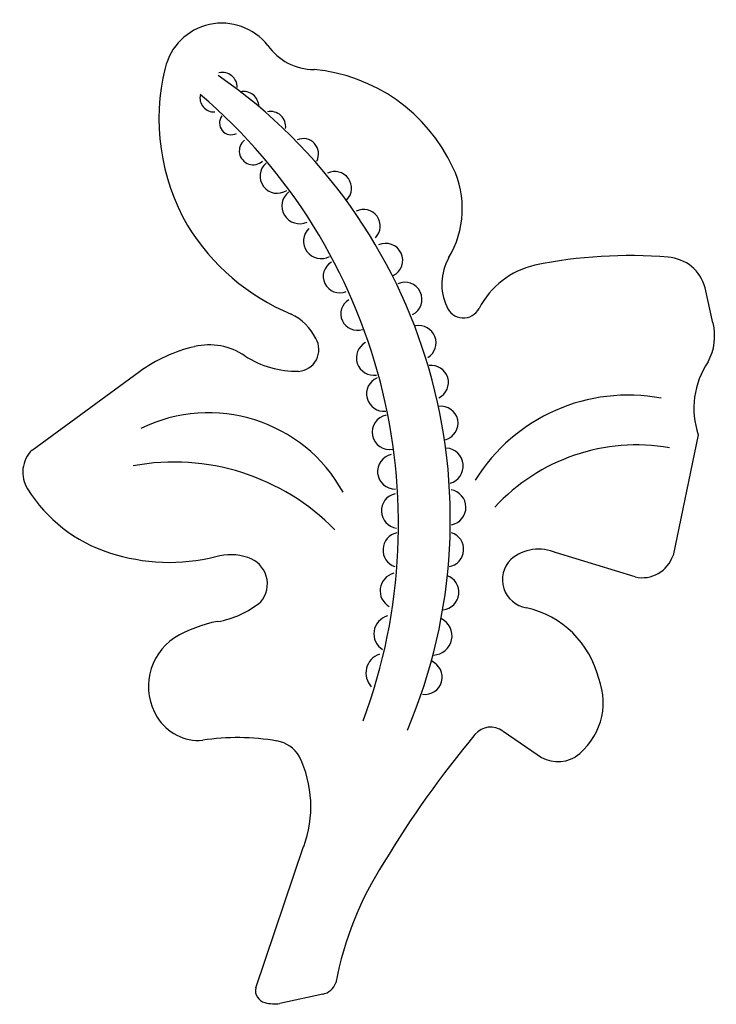
# Model space of a CAD drawing. Units: millimetres. Extents: x -32 to 48, y -1 to 113.
import ezdxf

# ---------------------------------------------------------------- set-up
doc = ezdxf.new("R2010")
doc.units = ezdxf.units.MM

# ---------------------------------------------------------------- blocks, each defined once
blk = doc.blocks.new('ghtrtrzu')
for p, q in [((437.96, 152.91), (437.06, 156.95)), ((359.58, 138.28), (371.93, 147.3)), ((436.27, 140.04), (433.36, 126.15)), ((429, 123.68), (419.93, 126.44)), ((413.79, 105.92), (417.72, 103.22)), ((385.32, 76.37), (390.84, 92.63)), ((393.03, 75.62), (388.1, 74.57))]:
    blk.add_line(p, q)
for centre, radius, start, end in [((381.43, 180.71), 6.71, 38.1589, 166.6964), ((392.03, 188.59), 6.5, 214.9977, 270), ((398.66, 176.38), 24.48, 166.0938, 210.0137), ((345.51, 130.31), 62.21, 337.0297, 55.2088), ((381.47, 180.03), 1.72, 359.4029, 102.6657), ((390.19, 162.48), 19.69, 25.0289, 84.6255), ((380.53, 178.83), 1.63, 166.5415, 273.4063), ((336.72, 129.74), 65.04, 339.6358, 49.5187), ((383.95, 177.83), 1.72, 359.4029, 102.6657), ((387.04, 175.52), 1.73, 352.2379, 102.549), ((382.49, 175.91), 1.34, 141.8638, 298.0841), ((385.02, 172.71), 1.59, 128.6258, 313.2338), ((390.79, 172.37), 1.76, 332.2283, 113.0064), ((387.78, 169.8), 1.97, 129.824, 304.2056), ((394.43, 168.42), 1.92, 315.5497, 115.9676), ((398.09, 166.06), 11.01, 329.0246, 25.5652), ((390.36, 166.37), 2.04, 127.0924, 295.4697), ((397.73, 164.06), 1.92, 315.5497, 115.9676), ((399.15, 177.39), 25.41, 211.4346, 247.4104), ((392.84, 162.33), 2.02, 133.651, 298.5399), ((400.29, 160.11), 1.96, 296.2617, 115.1733), ((394.98, 158.28), 1.89, 119.6404, 293.2665), ((412.85, 157.38), 6.11, 150.4824, 204.8833), ((428.36, 105.62), 55.04, 85.3788, 101.428), ((432.5, 155.78), 4.7, 14.4279, 86.511), ((419.69, 150.04), 9.78, 103.2635, 152.3051), ((402.5, 155.63), 1.96, 296.2617, 115.1733), ((397.01, 153.96), 1.89, 120.7217, 288.7942), ((409.22, 155.54), 2.05, 200.819, 332.3112), ((386.91, 148.57), 5.9, 25.5995, 65.1938), ((404.1, 150.62), 1.98, 301.4624, 101.0769), ((431.89, 151.4), 6.26, 331.6656, 13.9861), ((390.09, 149.83), 2.5, 273.7344, 31.0039), ((382.05, 133.43), 17.16, 102.6677, 126.1251), ((379.98, 143.15), 7.24, 55.5203, 103.6076), ((398.91, 148.89), 2, 118.036, 279.1792), ((390.08, 158.37), 11.03, 237.0667, 270.8919), ((405.55, 146.06), 1.96, 295.6597, 98.0389), ((445.22, 143.11), 9.46, 145.7772, 198.9494), ((400.08, 144.74), 2, 113.4353, 275.9544), ((428.18, 123.9), 20.7, 79.3403, 148.1438), ((406.65, 141.36), 1.96, 285.4299, 98.0389), ((379.88, 124.85), 17.71, 28.9086, 116.1328), ((400.75, 140.34), 2.01, 102.2521, 279.8126), ((407.15, 136.44), 2.06, 285.3874, 86.1761), ((429.18, 116.68), 22.19, 80.1704, 137.4423), ((362.1, 135.71), 3.6, 134.2909, 212.1613), ((401.35, 135.8), 2.01, 102.4116, 271.4278), ((375.91, 110.99), 25.9, 44.3489, 100.4721), ((373.8, 143.05), 17.42, 212.1012, 252.2596), ((401.78, 131.28), 2, 102.0515, 262.8448), ((407.48, 131.68), 2.04, 280.7455, 80.709), ((402, 126.77), 2.03, 102.873, 250.5182), ((407.25, 126.84), 2.01, 279.5525, 72.243), ((375.39, 147.32), 21.97, 251.7078, 284.0218), ((382.4, 119.98), 6.25, 71.2349, 105.6581), ((383.48, 122.86), 3.18, 319.4577, 72.969), ((417.9, 121.91), 4.96, 65.8917, 130.33), ((429.83, 127.29), 3.71, 257.0849, 342.0799), ((417, 123.36), 3.28, 134.6138, 261.1489), ((401.72, 122.07), 2.08, 104.238, 240.524), ((406.7, 121.9), 2.01, 275.8834, 71.2153), ((379.14, 129.05), 10.67, 279.6497, 309.3001), ((401.06, 117.12), 2.14, 105.6218, 238.0397), ((414.07, 109.31), 11.07, 13.8908, 77.3743), ((383.57, 104.15), 14.63, 100.3958, 121.2142), ((405.72, 116.88), 2.2, 272.4648, 63.4792), ((379.66, 111.07), 6.69, 123.3157, 212.0332), ((400.32, 112.6), 2.31, 109.2027, 222.8255), ((404.8, 112.14), 1.99, 261.9081, 66.6783), ((417.61, 109.22), 7.72, 305.6326, 20.876), ((378.73, 110.39), 5.54, 211.198, 275.0217), ((500.03, 30.76), 116.6, 140.1153, 149.0049), ((412.38, 103.99), 2.39, 53.9787, 139.8944), ((383.2, 78.57), 26.6, 80.1194, 98.6122), ((387.14, 101.12), 3.72, 30.722, 80.3243), ((420.12, 106.41), 4, 233.01, 299.7786), ((378.37, 97.22), 13.3, 339.8029, 25.8432), ((432.34, 69.89), 38.44, 147.049, 169.418), ((386.73, 76.06), 1.44, 167.5326, 256.3712), ((392.56, 77.69), 2.12, 282.811, 339.7308), ((387.46, 78.4), 3.88, 253.9002, 279.4442)]:
    blk.add_arc(centre, radius, start, end)

msp = doc.modelspace()

# ---------------------------------------------------------------- block references
msp.add_blockref('ghtrtrzu', (-390.57, -75.09))

doc.saveas('drawing.dxf')
